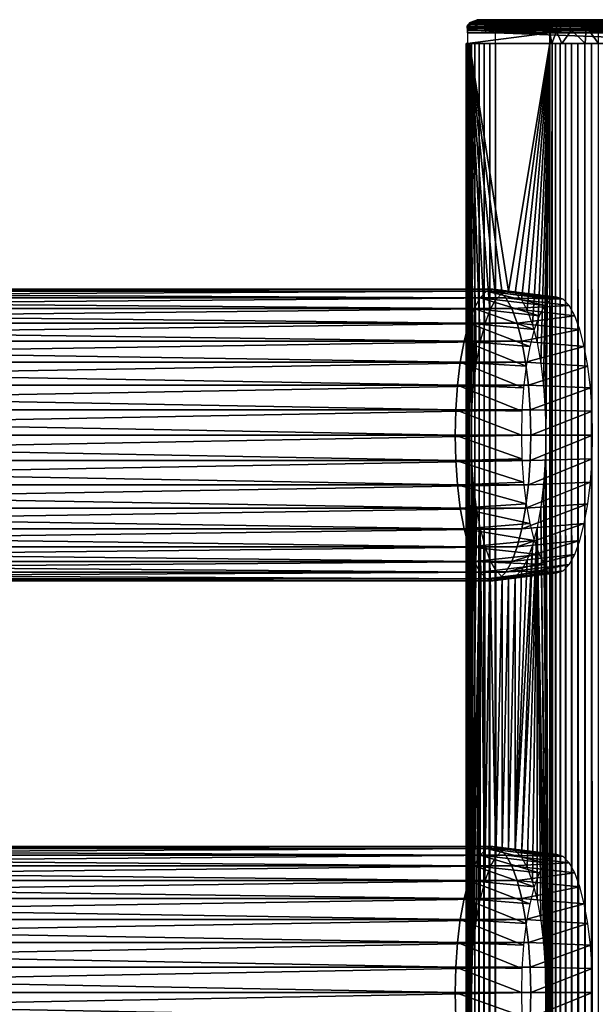
# Model space of a CAD drawing. Extents: x 0 to 762, y 0 to 1076.
# Drawn here: x 674 to 717, y 1002 to 1076 of the extents above; entities that cross this region are included whole.
import ezdxf

# ---------------------------------------------------------------- set-up
doc = ezdxf.new("R2010")
doc.units = 0
doc.header["$MEASUREMENT"] = 0

msp = doc.modelspace()

# ---------------------------------------------------------------- linework, layer by layer
for points in [[(707.733398, 1075.239258, 40.795486), (708.509521, 1075.723145, 40.470081), (709.040833, 1075.66626, 39.331284)], [(708.509521, 1075.723145, 40.470081), (707.733398, 1075.239258, 40.795486), (707.964722, 1075.522461, 41.455486)], [(709.040833, 1075.66626, 39.331284), (707.929749, 1074.972778, 39.763695), (707.733398, 1075.239258, 40.795486)], [(707.796936, 1075.048828, 41.94767), (707.964722, 1075.522461, 41.455486), (707.733398, 1075.239258, 40.795486)], [(707.733398, 1075.239258, 40.795486), (707.746094, 1074.724976, 41.9613), (707.760681, 1074.899048, 41.957371)], [(707.733398, 1075.239258, 40.795486), (707.760681, 1074.899048, 41.957371), (707.796936, 1075.048828, 41.94767)], [(707.964722, 1075.522461, 41.455486), (707.796936, 1075.048828, 41.94767), (707.860046, 1075.199341, 41.93018)], [(714.062988, 1075.178955, 65.115318), (707.860046, 1075.199341, 41.93018), (707.796936, 1075.048828, 41.94767)], [(707.964722, 1075.522461, 41.455486), (707.860046, 1075.199341, 41.93018), (707.947021, 1075.338013, 41.907349)], [(714.142212, 1075.312988, 65.094093), (707.947021, 1075.338013, 41.907349), (707.860046, 1075.199341, 41.93018)], [(714.142212, 1075.312988, 65.094093), (707.860046, 1075.199341, 41.93018), (714.062988, 1075.178955, 65.115318)], [(709.040833, 1075.66626, 39.331284), (709.077942, 1075.057617, 38.647625), (707.929749, 1074.972778, 39.763695)], [(707.964722, 1075.522461, 41.455486), (707.947021, 1075.338013, 41.907349), (708.0625, 1075.456909, 41.914219)], [(714.240601, 1075.432007, 65.067719), (708.0625, 1075.456909, 41.914219), (707.947021, 1075.338013, 41.907349)], [(714.240601, 1075.432007, 65.067719), (707.947021, 1075.338013, 41.907349), (714.142212, 1075.312988, 65.094093)], [(708.509521, 1075.723145, 40.470081), (707.964722, 1075.522461, 41.455486), (708.544189, 1075.709961, 41.747429)], [(707.964722, 1075.522461, 41.455486), (708.389709, 1075.673828, 41.726616), (708.544189, 1075.709961, 41.747429)], [(707.964722, 1075.522461, 41.455486), (708.273499, 1075.615967, 41.819988), (708.389709, 1075.673828, 41.726616)], [(707.964722, 1075.522461, 41.455486), (708.179077, 1075.541382, 41.949333), (708.273499, 1075.615967, 41.819988)], [(707.964722, 1075.522461, 41.455486), (708.0625, 1075.456909, 41.914219), (708.179077, 1075.541382, 41.949333)], [(714.240601, 1075.432007, 65.067719), (708.179077, 1075.541382, 41.949333), (708.0625, 1075.456909, 41.914219)], [(708.273499, 1075.615967, 41.819988), (708.179077, 1075.541382, 41.949333), (714.355896, 1075.534058, 65.036842)], [(714.355896, 1075.534058, 65.036842), (708.179077, 1075.541382, 41.949333), (714.240601, 1075.432007, 65.067719)], [(714.485107, 1075.615967, 65.002213), (708.389709, 1075.673828, 41.726616), (708.273499, 1075.615967, 41.819988)], [(714.485107, 1075.615967, 65.002213), (708.273499, 1075.615967, 41.819988), (714.355896, 1075.534058, 65.036842)], [(708.389709, 1075.673828, 41.726616), (714.625122, 1075.676025, 64.964684), (714.772522, 1075.713013, 64.925194)], [(708.389709, 1075.673828, 41.726616), (714.772522, 1075.713013, 64.925194), (708.544189, 1075.709961, 41.747429)], [(714.485107, 1075.615967, 65.002213), (714.625122, 1075.676025, 64.964684), (708.389709, 1075.673828, 41.726616)], [(708.509521, 1075.723145, 40.470081), (708.544189, 1075.709961, 41.747429), (708.711975, 1075.724976, 41.702492)], [(708.509521, 1075.723145, 40.470081), (708.711975, 1075.724976, 41.702492), (710.126221, 1075.724976, 39.252998)], [(709.040833, 1075.66626, 39.331284), (708.509521, 1075.723145, 40.470081), (710.126221, 1075.724976, 39.252998)], [(708.544189, 1075.709961, 41.747429), (714.772522, 1075.713013, 64.925194), (714.923584, 1075.724976, 64.884712)], [(708.544189, 1075.709961, 41.747429), (714.923584, 1075.724976, 64.884712), (708.711975, 1075.724976, 41.702492)], [(708.711975, 1075.724976, 41.702492), (714.923584, 1075.724976, 64.884712), (717.373108, 1075.724976, 66.29892)], [(710.126221, 1075.724976, 39.252998), (708.711975, 1075.724976, 41.702492), (717.373108, 1075.724976, 66.29892)], [(710.126221, 1075.724976, 39.252998), (710.081177, 1075.709961, 39.085258), (709.040833, 1075.66626, 39.331284)], [(710.081177, 1075.709961, 39.085258), (710.03772, 1075.665039, 38.92263), (709.040833, 1075.66626, 39.331284)], [(710.03772, 1075.665039, 38.92263), (709.996826, 1075.590942, 38.770031), (709.040833, 1075.66626, 39.331284)], [(709.959778, 1075.490967, 38.632111), (709.077942, 1075.057617, 38.647625), (709.040833, 1075.66626, 39.331284)], [(709.040833, 1075.66626, 39.331284), (709.996826, 1075.590942, 38.770031), (709.959778, 1075.490967, 38.632111)], [(709.959778, 1075.490967, 38.632111), (709.927917, 1075.368042, 38.51305), (709.077942, 1075.057617, 38.647625)], [(709.077942, 1075.057617, 38.647625), (709.927917, 1075.368042, 38.51305), (709.901978, 1075.224976, 38.416481)], [(709.901978, 1075.224976, 38.416481), (709.882996, 1075.067017, 38.345322), (709.077942, 1075.057617, 38.647625)], [(709.901978, 1075.224976, 38.416481), (731.14917, 1075.201904, 32.710396), (709.882996, 1075.067017, 38.345322)], [(709.882996, 1075.067017, 38.345322), (731.14917, 1075.201904, 32.710396), (731.131836, 1075.050537, 32.645813)], [(709.927917, 1075.368042, 38.51305), (731.220642, 1075.349487, 32.792168), (709.901978, 1075.224976, 38.416481)], [(709.901978, 1075.224976, 38.416481), (731.220642, 1075.349487, 32.792168), (731.14917, 1075.201904, 32.710396)], [(709.959778, 1075.490967, 38.632111), (731.193481, 1075.432007, 32.875961), (709.927917, 1075.368042, 38.51305)], [(709.927917, 1075.368042, 38.51305), (731.193481, 1075.432007, 32.875961), (731.220642, 1075.349487, 32.792168)], [(709.996826, 1075.590942, 38.770031), (731.217285, 1075.512451, 32.964653), (709.959778, 1075.490967, 38.632111)], [(709.959778, 1075.490967, 38.632111), (731.217285, 1075.512451, 32.964653), (731.193481, 1075.432007, 32.875961)], [(710.03772, 1075.665039, 38.92263), (731.253052, 1075.603516, 33.098236), (709.996826, 1075.590942, 38.770031)], [(709.996826, 1075.590942, 38.770031), (731.253052, 1075.603516, 33.098236), (731.217285, 1075.512451, 32.964653)], [(710.081177, 1075.709961, 39.085258), (731.295044, 1075.671143, 33.241657), (710.03772, 1075.665039, 38.92263)], [(710.03772, 1075.665039, 38.92263), (731.295044, 1075.671143, 33.241657), (731.253052, 1075.603516, 33.098236)], [(710.126221, 1075.724976, 39.252998), (732.686646, 1075.712158, 33.036026), (710.081177, 1075.709961, 39.085258)], [(710.081177, 1075.709961, 39.085258), (732.686646, 1075.712158, 33.036026), (731.295044, 1075.671143, 33.241657)], [(731.376587, 1075.724976, 33.558979), (732.686646, 1075.712158, 33.036026), (710.126221, 1075.724976, 39.252998)], [(710.126221, 1075.724976, 39.252998), (717.373108, 1075.724976, 66.29892), (731.376587, 1075.724976, 33.558979)], [(714.062988, 1075.178955, 65.115318), (714.476501, 1074.86438, 66.283897), (714.487244, 1075.54187, 65.54644)], [(714.062988, 1075.178955, 65.115318), (714.487244, 1075.54187, 65.54644), (714.142212, 1075.312988, 65.094093)], [(714.142212, 1075.312988, 65.094093), (714.487244, 1075.54187, 65.54644), (714.240601, 1075.432007, 65.067719)], [(714.240601, 1075.432007, 65.067719), (714.487244, 1075.54187, 65.54644), (714.355896, 1075.534058, 65.036842)], [(714.355896, 1075.534058, 65.036842), (714.487244, 1075.54187, 65.54644), (714.485107, 1075.615967, 65.002213)], [(714.476501, 1074.86438, 66.283897), (715.259705, 1075.701782, 66.293358), (714.487244, 1075.54187, 65.54644)], [(714.476501, 1074.86438, 66.283897), (715.592712, 1074.939453, 67.095367), (715.259705, 1075.701782, 66.293358)], [(714.485107, 1075.615967, 65.002213), (714.487244, 1075.54187, 65.54644), (714.625122, 1075.676025, 64.964684)], [(714.772522, 1075.713013, 64.925194), (714.487244, 1075.54187, 65.54644), (714.923584, 1075.724976, 64.884712)], [(714.923584, 1075.724976, 64.884712), (714.487244, 1075.54187, 65.54644), (715.259705, 1075.701782, 66.293358)], [(714.625122, 1075.676025, 64.964684), (714.487244, 1075.54187, 65.54644), (714.772522, 1075.713013, 64.925194)], [(714.923584, 1075.724976, 64.884712), (715.259705, 1075.701782, 66.293358), (717.373108, 1075.724976, 66.29892)], [(717.373108, 1075.724976, 66.29892), (715.259705, 1075.701782, 66.293358), (716.571594, 1075.723755, 66.590363)], [(715.259705, 1075.701782, 66.293358), (716.707825, 1075.208984, 67.370819), (716.571594, 1075.723755, 66.590363)], [(715.259705, 1075.701782, 66.293358), (715.592712, 1074.939453, 67.095367), (716.707825, 1075.208984, 67.370819)], [(716.63739, 1073.925049, 67.382652), (716.707825, 1075.208984, 67.370819), (715.592712, 1074.939453, 67.095367)], [(716.571594, 1075.723755, 66.590363), (717.413574, 1075.713013, 66.45002), (717.373108, 1075.724976, 66.29892)], [(716.707825, 1075.208984, 67.370819), (717.52533, 1075.534058, 66.866676), (716.571594, 1075.723755, 66.590363)], [(716.571594, 1075.723755, 66.590363), (717.52533, 1075.534058, 66.866676), (717.490601, 1075.615967, 66.737442)], [(716.571594, 1075.723755, 66.590363), (717.490601, 1075.615967, 66.737442), (717.453125, 1075.676025, 66.597412)], [(716.571594, 1075.723755, 66.590363), (717.453125, 1075.676025, 66.597412), (717.413574, 1075.713013, 66.45002)], [(717.631897, 1073.925049, 67.264847), (716.707825, 1075.208984, 67.370819), (716.63739, 1073.925049, 67.382652)], [(716.707825, 1075.208984, 67.370819), (717.556091, 1075.432007, 66.981934), (717.52533, 1075.534058, 66.866676)], [(716.707825, 1075.208984, 67.370819), (717.58252, 1075.312988, 67.080368), (717.556091, 1075.432007, 66.981934)], [(716.707825, 1075.208984, 67.370819), (717.603699, 1075.178955, 67.159569), (717.58252, 1075.312988, 67.080368)], [(717.631897, 1073.925049, 67.264847), (717.631897, 1074.724976, 67.264847), (716.707825, 1075.208984, 67.370819)], [(716.707825, 1075.208984, 67.370819), (717.631897, 1074.724976, 67.264847), (717.628784, 1074.881958, 67.252953)], [(716.707825, 1075.208984, 67.370819), (717.628784, 1074.881958, 67.252953), (717.619324, 1075.034058, 67.217567)], [(716.707825, 1075.208984, 67.370819), (717.619324, 1075.034058, 67.217567), (717.603699, 1075.178955, 67.159569)], [(740.887329, 1075.724976, 59.992405), (717.373108, 1075.724976, 66.29892), (717.413574, 1075.713013, 66.45002)], [(731.376587, 1075.724976, 33.558979), (717.373108, 1075.724976, 66.29892), (740.887329, 1075.724976, 59.992405)], [(713.969604, 1074.881958, 65.140343), (707.760681, 1074.899048, 41.957371), (707.746094, 1074.724976, 41.9613)], [(713.969604, 1074.881958, 65.140343), (707.746094, 1074.724976, 41.9613), (713.957703, 1074.724976, 65.143517)], [(707.746094, 1074.724976, 41.9613), (707.746094, 1073.925049, 41.9613), (713.957703, 1074.724976, 65.143517)], [(713.957703, 1074.724976, 65.143517), (707.746094, 1073.925049, 41.9613), (713.957703, 1073.925049, 65.143517)], [(714.005005, 1075.034058, 65.130859), (707.796936, 1075.048828, 41.94767), (707.760681, 1074.899048, 41.957371)], [(714.005005, 1075.034058, 65.130859), (707.760681, 1074.899048, 41.957371), (713.969604, 1074.881958, 65.140343)], [(714.062988, 1075.178955, 65.115318), (707.796936, 1075.048828, 41.94767), (714.005005, 1075.034058, 65.130859)], [(709.077942, 1075.057617, 38.647625), (709.882996, 1075.067017, 38.345322), (709.871277, 1074.899048, 38.301739)], [(709.871277, 1074.899048, 38.301739), (709.149536, 1074.724976, 38.596657), (709.077942, 1075.057617, 38.647625)], [(709.871277, 1074.899048, 38.301739), (709.867371, 1074.724976, 38.287071), (709.149536, 1074.724976, 38.596657)], [(709.871277, 1074.899048, 38.301739), (731.12915, 1074.894409, 32.604591), (709.867371, 1074.724976, 38.287071)], [(709.867371, 1074.724976, 38.287071), (731.12915, 1074.894409, 32.604591), (731.117676, 1074.724976, 32.593048)], [(731.117676, 1074.724976, 32.593048), (731.117676, 1073.925049, 32.593048), (709.867371, 1074.724976, 38.287071)], [(709.867371, 1074.724976, 38.287071), (731.117676, 1073.925049, 32.593048), (709.867371, 1073.925049, 38.287071)], [(709.882996, 1075.067017, 38.345322), (731.131836, 1075.050537, 32.645813), (709.871277, 1074.899048, 38.301739)], [(709.871277, 1074.899048, 38.301739), (731.131836, 1075.050537, 32.645813), (731.12915, 1074.894409, 32.604591)], [(713.957703, 1074.724976, 65.143517), (714.476501, 1074.86438, 66.283897), (713.969604, 1074.881958, 65.140343)], [(714.114929, 1073.925049, 65.58728), (714.476501, 1074.86438, 66.283897), (713.957703, 1074.724976, 65.143517)], [(714.114929, 1073.925049, 65.58728), (713.957703, 1074.724976, 65.143517), (713.957703, 1073.925049, 65.143517)], [(713.969604, 1074.881958, 65.140343), (714.476501, 1074.86438, 66.283897), (714.005005, 1075.034058, 65.130859)], [(714.005005, 1075.034058, 65.130859), (714.476501, 1074.86438, 66.283897), (714.062988, 1075.178955, 65.115318)], [(714.877991, 1073.925171, 66.706009), (714.476501, 1074.86438, 66.283897), (714.114929, 1073.925049, 65.58728)], [(714.877991, 1073.925171, 66.706009), (715.592712, 1074.939453, 67.095367), (714.476501, 1074.86438, 66.283897)], [(716.63739, 1073.925049, 67.382652), (715.592712, 1074.939453, 67.095367), (714.877991, 1073.925171, 66.706009)], [(707.660278, 90.925201, 41.498428), (707.660278, 1073.925049, 41.498428), (707.647888, 1073.925049, 41.02784)], [(707.660278, 90.925201, 41.498428), (707.647888, 1073.925049, 41.02784), (707.647888, 90.925201, 41.02784)], [(707.647888, 90.925201, 41.02784), (707.647888, 1073.925049, 41.02784), (707.709412, 1073.925049, 40.561111)], [(707.647888, 90.925201, 41.02784), (707.709412, 1073.925049, 40.561111), (707.709412, 90.925201, 40.561111)], [(707.746094, 582.425171, 41.9613), (707.746094, 645.425171, 41.9613), (707.660278, 1073.925049, 41.498428)], [(707.660278, 1073.925049, 41.498428), (707.746094, 645.425171, 41.9613), (707.746094, 687.425171, 41.9613)], [(707.746094, 687.425171, 41.9613), (707.746094, 750.425171, 41.9613), (707.660278, 1073.925049, 41.498428)], [(707.660278, 1073.925049, 41.498428), (707.746094, 750.425171, 41.9613), (707.746094, 813.425171, 41.9613)], [(707.660278, 1073.925049, 41.498428), (707.746094, 813.425171, 41.9613), (707.746094, 855.425171, 41.9613)], [(707.746094, 855.425171, 41.9613), (707.746094, 918.425171, 41.9613), (707.660278, 1073.925049, 41.498428)], [(707.660278, 1073.925049, 41.498428), (707.746094, 918.425171, 41.9613), (707.746094, 981.425171, 41.9613)], [(707.660278, 1073.925049, 41.498428), (707.746094, 981.425171, 41.9613), (707.746094, 1073.925049, 41.9613)], [(707.746094, 582.425171, 41.9613), (707.660278, 1073.925049, 41.498428), (707.660278, 90.925201, 41.498428)], [(707.709412, 90.925201, 40.561111), (707.709412, 1073.925049, 40.561111), (707.843079, 1073.925049, 40.109741)], [(707.709412, 90.925201, 40.561111), (707.843079, 1073.925049, 40.109741), (707.843079, 90.925201, 40.109741)], [(707.894897, 1073.925049, 42.516708), (707.746094, 1073.925049, 41.9613), (707.894897, 981.425171, 42.516708)], [(707.894897, 981.425171, 42.516708), (707.746094, 1073.925049, 41.9613), (707.746094, 981.425171, 41.9613)], [(707.843079, 90.925201, 40.109741), (707.843079, 1073.925049, 40.109741), (708.045776, 1073.925049, 39.684849)], [(707.843079, 90.925201, 40.109741), (708.045776, 1073.925049, 39.684849), (708.045776, 90.925201, 39.684849)], [(709.046814, 1052.737061, 46.815811), (709.447815, 1053.822021, 48.312271), (707.894897, 1073.925049, 42.516708)], [(707.894897, 1073.925049, 42.516708), (709.447815, 1053.822021, 48.312271), (709.891418, 1054.620972, 49.967941)], [(709.891418, 1054.620972, 49.967941), (710.364197, 1055.109985, 51.732529), (707.894897, 1073.925049, 42.516708)], [(707.894897, 1073.925049, 42.516708), (710.364197, 1055.109985, 51.732529), (710.851929, 1055.275024, 53.552422)], [(707.894897, 1073.925049, 42.516708), (710.851929, 1055.275024, 53.552422), (713.957703, 1073.925049, 65.143517)], [(708.213013, 1048.135986, 43.704159), (708.419922, 1049.849976, 44.476212), (707.894897, 1073.925049, 42.516708)], [(707.894897, 1073.925049, 42.516708), (708.419922, 1049.849976, 44.476212), (708.700684, 1051.399048, 45.52404)], [(707.894897, 1073.925049, 42.516708), (708.700684, 1051.399048, 45.52404), (709.046814, 1052.737061, 46.815811)], [(707.894897, 981.425171, 42.516708), (708.043701, 1044.425049, 43.072121), (707.894897, 1073.925049, 42.516708)], [(707.894897, 1073.925049, 42.516708), (708.043701, 1044.425049, 43.072121), (708.086426, 1046.30896, 43.231339)], [(707.894897, 1073.925049, 42.516708), (708.086426, 1046.30896, 43.231339), (708.213013, 1048.135986, 43.704159)], [(708.045776, 90.925201, 39.684849), (708.045776, 1073.925049, 39.684849), (708.312378, 1073.925049, 39.29689)], [(708.045776, 90.925201, 39.684849), (708.312378, 1073.925049, 39.29689), (708.312378, 90.925201, 39.29689)], [(708.312378, 90.925201, 39.29689), (708.312378, 1073.925049, 39.29689), (708.636414, 1073.925049, 38.95541)], [(708.312378, 90.925201, 39.29689), (708.636414, 1073.925049, 38.95541), (708.636414, 90.925201, 38.95541)], [(708.636414, 90.925201, 38.95541), (708.636414, 1073.925049, 38.95541), (709.009888, 1073.925049, 38.668839)], [(708.636414, 90.925201, 38.95541), (709.009888, 1073.925049, 38.668839), (709.009888, 90.925201, 38.668839)], [(709.009888, 90.925201, 38.668839), (709.009888, 1073.925049, 38.668839), (709.423584, 1073.925049, 38.44421)], [(709.009888, 90.925201, 38.668839), (709.423584, 1073.925049, 38.44421), (709.423584, 90.925201, 38.44421)], [(709.423584, 90.925201, 38.44421), (709.423584, 1073.925049, 38.44421), (709.867371, 1073.925049, 38.287071)], [(709.423584, 90.925201, 38.44421), (709.867371, 1073.925049, 38.287071), (709.867371, 90.925201, 38.287071)], [(731.117676, 90.925201, 32.593048), (709.867371, 90.925201, 38.287071), (731.117676, 1073.925049, 32.593048)], [(731.117676, 1073.925049, 32.593048), (709.867371, 90.925201, 38.287071), (709.867371, 1073.925049, 38.287071)], [(713.957703, 1073.925049, 65.143517), (710.851929, 1055.275024, 53.552422), (711.339478, 1055.109985, 55.372299)], [(713.957703, 1073.925049, 65.143517), (711.339478, 1055.109985, 55.372299), (711.812317, 1054.620972, 57.13689)], [(711.812317, 1054.620972, 57.13689), (712.255981, 1053.822021, 58.792561), (713.957703, 1073.925049, 65.143517)], [(712.255981, 1053.822021, 58.792561), (712.656921, 1052.737061, 60.289021), (713.957703, 1073.925049, 65.143517)], [(713.957703, 1073.925049, 65.143517), (712.656921, 1052.737061, 60.289021), (713.003113, 1051.399048, 61.580791)], [(713.957703, 1073.925049, 65.143517), (713.003113, 1051.399048, 61.580791), (713.283813, 1049.849976, 62.62862)], [(713.283813, 1049.849976, 62.62862), (713.490723, 1048.135986, 63.400669), (713.957703, 1073.925049, 65.143517)], [(713.490723, 1048.135986, 63.400669), (713.617371, 1046.30896, 63.873489), (713.957703, 1073.925049, 65.143517)], [(713.957703, 1073.925049, 65.143517), (713.617371, 1046.30896, 63.873489), (713.660095, 1044.425049, 64.032707)], [(713.957703, 1073.925049, 65.143517), (713.660095, 1044.425049, 64.032707), (713.957703, 981.425171, 65.143517)], [(713.957703, 1073.925049, 65.143517), (713.957703, 981.425171, 65.143517), (714.136597, 1073.925049, 65.634918)], [(714.136597, 1073.925049, 65.634918), (713.957703, 981.425171, 65.143517), (713.957703, 918.425171, 65.143517)], [(713.957703, 918.425171, 65.143517), (713.957703, 855.425171, 65.143517), (714.136597, 1073.925049, 65.634918)], [(714.136597, 1073.925049, 65.634918), (713.957703, 855.425171, 65.143517), (713.957703, 813.425171, 65.143517)], [(714.136597, 1073.925049, 65.634918), (713.957703, 813.425171, 65.143517), (713.957703, 750.425171, 65.143517)], [(713.957703, 750.425171, 65.143517), (713.957703, 687.425171, 65.143517), (714.136597, 1073.925049, 65.634918)], [(714.136597, 1073.925049, 65.634918), (713.957703, 687.425171, 65.143517), (713.957703, 645.425171, 65.143517)], [(714.136597, 1073.925049, 65.634918), (713.957703, 645.425171, 65.143517), (713.957703, 582.425171, 65.143517)], [(713.957703, 582.425171, 65.143517), (713.957703, 477.425201, 65.143517), (714.136597, 1073.925049, 65.634918)], [(714.136597, 1073.925049, 65.634918), (713.957703, 477.425201, 65.143517), (713.957703, 414.425201, 65.143517)], [(714.136597, 1073.925049, 65.634918), (713.957703, 414.425201, 65.143517), (713.957703, 351.425201, 65.143517)], [(713.957703, 351.425201, 65.143517), (713.957703, 309.425201, 65.143517), (714.136597, 1073.925049, 65.634918)], [(714.136597, 1073.925049, 65.634918), (713.957703, 309.425201, 65.143517), (713.957703, 246.425201, 65.143517)], [(714.136597, 1073.925049, 65.634918), (713.957703, 246.425201, 65.143517), (714.136597, 90.925201, 65.634918)], [(714.39801, 90.925201, 66.087799), (714.39801, 1073.925049, 66.087799), (714.136597, 1073.925049, 65.634918)], [(714.39801, 90.925201, 66.087799), (714.136597, 1073.925049, 65.634918), (714.136597, 90.925201, 65.634918)], [(714.734192, 90.925201, 66.488388), (714.734192, 1073.925049, 66.488388), (714.39801, 1073.925049, 66.087799)], [(714.734192, 90.925201, 66.488388), (714.39801, 1073.925049, 66.087799), (714.39801, 90.925201, 66.087799)], [(715.134827, 90.925201, 66.824516), (715.134827, 1073.925049, 66.824516), (714.734192, 1073.925049, 66.488388)], [(715.134827, 90.925201, 66.824516), (714.734192, 1073.925049, 66.488388), (714.734192, 90.925201, 66.488388)], [(715.587585, 90.925201, 67.085991), (715.587585, 1073.925049, 67.085991), (715.134827, 1073.925049, 66.824516)], [(715.587585, 90.925201, 67.085991), (715.134827, 1073.925049, 66.824516), (715.134827, 90.925201, 66.824516)], [(716.078979, 90.925201, 67.264847), (716.078979, 1073.925049, 67.264847), (715.587585, 1073.925049, 67.085991)], [(716.078979, 90.925201, 67.264847), (715.587585, 1073.925049, 67.085991), (715.587585, 90.925201, 67.085991)], [(716.593994, 90.925201, 67.355652), (716.593994, 1073.925049, 67.355652), (716.078979, 1073.925049, 67.264847)], [(716.593994, 90.925201, 67.355652), (716.078979, 1073.925049, 67.264847), (716.078979, 90.925201, 67.264847)], [(717.117004, 90.925201, 67.355652), (717.117004, 1073.925049, 67.355652), (716.593994, 1073.925049, 67.355652)], [(717.117004, 90.925201, 67.355652), (716.593994, 1073.925049, 67.355652), (716.593994, 90.925201, 67.355652)], [(717.631897, 90.925201, 67.264847), (717.631897, 1073.925049, 67.264847), (717.117004, 1073.925049, 67.355652)], [(717.631897, 90.925201, 67.264847), (717.117004, 1073.925049, 67.355652), (717.117004, 90.925201, 67.355652)], [(708.69812, 1054.761963, 50.23457), (606.963379, 1054.761963, 77.494301), (607.44281, 1055.258057, 79.283279)], [(709.17749, 1055.258057, 52.02356), (607.44281, 1055.258057, 79.283279), (607.937195, 1055.425049, 81.128326)], [(708.69812, 1054.761963, 50.23457), (607.44281, 1055.258057, 79.283279), (709.17749, 1055.258057, 52.02356)], [(709.17749, 1055.258057, 52.02356), (607.937195, 1055.425049, 81.128326), (709.671875, 1055.425049, 53.868599)], [(709.671875, 1055.425049, 53.868599), (607.937195, 1055.425049, 81.128326), (608.431519, 1055.258057, 82.973373)], [(709.671875, 1055.425049, 53.868599), (608.431519, 1055.258057, 82.973373), (710.166199, 1055.258057, 55.71365)], [(710.166199, 1055.258057, 55.71365), (608.431519, 1055.258057, 82.973373), (608.910889, 1054.761963, 84.76236)], [(710.166199, 1055.258057, 55.71365), (608.910889, 1054.761963, 84.76236), (710.64563, 1054.761963, 57.502628)], [(709.17749, 1055.258057, 52.02356), (713.582092, 1054.185059, 49.143299), (708.69812, 1054.761963, 50.23457)], [(709.671875, 1055.425049, 53.868599), (714.034729, 1054.652954, 50.832439), (709.17749, 1055.258057, 52.02356)], [(709.17749, 1055.258057, 52.02356), (714.034729, 1054.652954, 50.832439), (713.582092, 1054.185059, 49.143299)], [(710.166199, 1055.258057, 55.71365), (714.501526, 1054.811035, 52.574509), (709.671875, 1055.425049, 53.868599)], [(709.671875, 1055.425049, 53.868599), (714.501526, 1054.811035, 52.574509), (714.034729, 1054.652954, 50.832439)], [(710.64563, 1054.761963, 57.502628), (714.968323, 1054.652954, 54.316582), (710.166199, 1055.258057, 55.71365)], [(710.166199, 1055.258057, 55.71365), (714.968323, 1054.652954, 54.316582), (714.501526, 1054.811035, 52.574509)], [(708.248291, 1053.95105, 48.556011), (606.513672, 1053.95105, 75.815742), (606.963379, 1054.761963, 77.494301)], [(708.248291, 1053.95105, 48.556011), (606.963379, 1054.761963, 77.494301), (708.69812, 1054.761963, 50.23457)], [(710.64563, 1054.761963, 57.502628), (608.910889, 1054.761963, 84.76236), (609.360718, 1053.95105, 86.440918)], [(710.64563, 1054.761963, 57.502628), (609.360718, 1053.95105, 86.440918), (711.095398, 1053.95105, 59.18119)], [(708.69812, 1054.761963, 50.23457), (713.15741, 1053.420044, 47.558418), (708.248291, 1053.95105, 48.556011)], [(708.69812, 1054.761963, 50.23457), (713.582092, 1054.185059, 49.143299), (713.15741, 1053.420044, 47.558418)], [(711.095398, 1053.95105, 59.18119), (715.420898, 1054.185059, 56.005711), (710.64563, 1054.761963, 57.502628)], [(710.64563, 1054.761963, 57.502628), (715.420898, 1054.185059, 56.005711), (714.968323, 1054.652954, 54.316582)], [(707.841797, 1052.852051, 47.03886), (606.107117, 1052.852051, 74.298592), (606.513672, 1053.95105, 75.815742)], [(707.841797, 1052.852051, 47.03886), (606.513672, 1053.95105, 75.815742), (708.248291, 1053.95105, 48.556011)], [(711.095398, 1053.95105, 59.18119), (609.360718, 1053.95105, 86.440918), (609.767212, 1052.852051, 87.958069)], [(711.095398, 1053.95105, 59.18119), (609.767212, 1052.852051, 87.958069), (711.501892, 1052.852051, 60.698341)], [(708.248291, 1053.95105, 48.556011), (712.773621, 1052.380981, 46.125938), (707.841797, 1052.852051, 47.03886)], [(708.248291, 1053.95105, 48.556011), (713.15741, 1053.420044, 47.558418), (712.773621, 1052.380981, 46.125938)], [(711.095398, 1053.95105, 59.18119), (715.84552, 1053.420044, 57.590599), (715.420898, 1054.185059, 56.005711)], [(711.501892, 1052.852051, 60.698341), (715.84552, 1053.420044, 57.590599), (711.095398, 1053.95105, 59.18119)], [(711.501892, 1052.852051, 60.698341), (716.22937, 1052.380981, 59.023071), (715.84552, 1053.420044, 57.590599)], [(707.490906, 1051.495972, 45.72924), (605.756226, 1051.495972, 72.988968), (606.107117, 1052.852051, 74.298592)], [(707.490906, 1051.495972, 45.72924), (606.107117, 1052.852051, 74.298592), (707.841797, 1052.852051, 47.03886)], [(711.501892, 1052.852051, 60.698341), (609.767212, 1052.852051, 87.958069), (610.118103, 1051.495972, 89.267693)], [(711.501892, 1052.852051, 60.698341), (610.118103, 1051.495972, 89.267693), (711.852783, 1051.495972, 62.007969)], [(707.841797, 1052.852051, 47.03886), (712.442322, 1051.100952, 44.889408), (707.490906, 1051.495972, 45.72924)], [(707.841797, 1052.852051, 47.03886), (712.773621, 1052.380981, 46.125938), (712.442322, 1051.100952, 44.889408)], [(711.852783, 1051.495972, 62.007969), (716.22937, 1052.380981, 59.023071), (711.501892, 1052.852051, 60.698341)], [(711.852783, 1051.495972, 62.007969), (716.56073, 1051.100952, 60.259602), (716.22937, 1052.380981, 59.023071)], [(707.206299, 1049.925049, 44.66692), (605.471619, 1049.925049, 71.926651), (605.756226, 1051.495972, 72.988968)], [(707.206299, 1049.925049, 44.66692), (605.756226, 1051.495972, 72.988968), (707.490906, 1051.495972, 45.72924)], [(711.852783, 1051.495972, 62.007969), (610.118103, 1051.495972, 89.267693), (610.40271, 1049.925049, 90.330009)], [(711.852783, 1051.495972, 62.007969), (610.40271, 1049.925049, 90.330009), (712.13739, 1049.925049, 63.070278)], [(707.490906, 1051.495972, 45.72924), (712.173523, 1049.618042, 43.886379), (707.206299, 1049.925049, 44.66692)], [(707.490906, 1051.495972, 45.72924), (712.442322, 1051.100952, 44.889408), (712.173523, 1049.618042, 43.886379)], [(712.13739, 1049.925049, 63.070278), (716.56073, 1051.100952, 60.259602), (711.852783, 1051.495972, 62.007969)], [(712.13739, 1049.925049, 63.070278), (716.829529, 1049.618042, 61.26263), (716.56073, 1051.100952, 60.259602)], [(706.996521, 1048.187012, 43.88419), (605.261902, 1048.187012, 71.143921), (605.471619, 1049.925049, 71.926651)], [(706.996521, 1048.187012, 43.88419), (605.471619, 1049.925049, 71.926651), (707.206299, 1049.925049, 44.66692)], [(712.13739, 1049.925049, 63.070278), (610.40271, 1049.925049, 90.330009), (610.612488, 1048.187012, 91.11274)], [(712.13739, 1049.925049, 63.070278), (610.612488, 1048.187012, 91.11274), (712.347229, 1048.187012, 63.853008)], [(707.206299, 1049.925049, 44.66692), (711.975525, 1047.977051, 43.147339), (706.996521, 1048.187012, 43.88419)], [(707.206299, 1049.925049, 44.66692), (712.173523, 1049.618042, 43.886379), (711.975525, 1047.977051, 43.147339)], [(712.347229, 1048.187012, 63.853008), (716.829529, 1049.618042, 61.26263), (712.13739, 1049.925049, 63.070278)], [(712.347229, 1048.187012, 63.853008), (717.027527, 1047.977051, 62.001671), (716.829529, 1049.618042, 61.26263)], [(706.868103, 1046.334961, 43.404839), (605.133423, 1046.334961, 70.664558), (605.261902, 1048.187012, 71.143921)], [(706.868103, 1046.334961, 43.404839), (605.261902, 1048.187012, 71.143921), (706.996521, 1048.187012, 43.88419)], [(712.347229, 1048.187012, 63.853008), (610.612488, 1048.187012, 91.11274), (610.740906, 1046.334961, 91.592087)], [(712.347229, 1048.187012, 63.853008), (610.740906, 1046.334961, 91.592087), (712.475586, 1046.334961, 64.332359)], [(706.996521, 1048.187012, 43.88419), (711.854187, 1046.229004, 42.69474), (706.868103, 1046.334961, 43.404839)], [(706.996521, 1048.187012, 43.88419), (711.975525, 1047.977051, 43.147339), (711.854187, 1046.229004, 42.69474)], [(712.475586, 1046.334961, 64.332359), (717.027527, 1047.977051, 62.001671), (712.347229, 1048.187012, 63.853008)], [(712.475586, 1046.334961, 64.332359), (717.148804, 1046.229004, 62.454269), (717.027527, 1047.977051, 62.001671)], [(706.824829, 1044.425049, 43.24342), (605.09021, 1044.425049, 70.503143), (605.133423, 1046.334961, 70.664558)], [(706.824829, 1044.425049, 43.24342), (605.133423, 1046.334961, 70.664558), (706.868103, 1046.334961, 43.404839)], [(712.475586, 1046.334961, 64.332359), (610.740906, 1046.334961, 91.592087), (610.78418, 1044.425049, 91.75351)], [(712.475586, 1046.334961, 64.332359), (610.78418, 1044.425049, 91.75351), (712.518921, 1044.425049, 64.493782)], [(706.868103, 1046.334961, 43.404839), (711.813416, 1044.425049, 42.542332), (706.824829, 1044.425049, 43.24342)], [(706.868103, 1046.334961, 43.404839), (711.854187, 1046.229004, 42.69474), (711.813416, 1044.425049, 42.542332)], [(712.518921, 1044.425049, 64.493782), (717.148804, 1046.229004, 62.454269), (712.475586, 1046.334961, 64.332359)], [(712.518921, 1044.425049, 64.493782), (717.189575, 1044.425049, 62.606689), (717.148804, 1046.229004, 62.454269)], [(706.868103, 1042.515015, 43.404839), (605.133423, 1042.515015, 70.664558), (605.09021, 1044.425049, 70.503143)], [(706.868103, 1042.515015, 43.404839), (605.09021, 1044.425049, 70.503143), (706.824829, 1044.425049, 43.24342)], [(712.518921, 1044.425049, 64.493782), (610.78418, 1044.425049, 91.75351), (610.740906, 1042.515015, 91.592087)], [(712.518921, 1044.425049, 64.493782), (610.740906, 1042.515015, 91.592087), (712.475586, 1042.515015, 64.332359)], [(706.824829, 1044.425049, 43.24342), (711.813416, 1044.425049, 42.542332), (711.854187, 1042.621948, 42.69474)], [(706.824829, 1044.425049, 43.24342), (711.854187, 1042.621948, 42.69474), (706.868103, 1042.515015, 43.404839)], [(707.894897, 981.425171, 42.516708), (708.086426, 1042.541016, 43.231339), (708.043701, 1044.425049, 43.072121)], [(712.475586, 1042.515015, 64.332359), (717.148804, 1042.621948, 62.454269), (717.189575, 1044.425049, 62.606689)], [(712.475586, 1042.515015, 64.332359), (717.189575, 1044.425049, 62.606689), (712.518921, 1044.425049, 64.493782)], [(713.957703, 981.425171, 65.143517), (713.660095, 1044.425049, 64.032707), (713.617371, 1042.541016, 63.873489)], [(706.868103, 1042.515015, 43.404839), (711.854187, 1042.621948, 42.69474), (711.975525, 1040.873047, 43.147339)], [(707.894897, 981.425171, 42.516708), (708.213013, 1040.713989, 43.704159), (708.086426, 1042.541016, 43.231339)], [(712.347229, 1040.662964, 63.853008), (717.027527, 1040.873047, 62.001671), (717.148804, 1042.621948, 62.454269)], [(712.347229, 1040.662964, 63.853008), (717.148804, 1042.621948, 62.454269), (712.475586, 1042.515015, 64.332359)], [(713.957703, 981.425171, 65.143517), (713.617371, 1042.541016, 63.873489), (713.490723, 1040.713989, 63.400669)], [(706.996521, 1040.662964, 43.88419), (605.261902, 1040.662964, 71.143921), (605.133423, 1042.515015, 70.664558)], [(706.996521, 1040.662964, 43.88419), (605.133423, 1042.515015, 70.664558), (706.868103, 1042.515015, 43.404839)], [(712.475586, 1042.515015, 64.332359), (610.740906, 1042.515015, 91.592087), (610.612488, 1040.662964, 91.11274)], [(712.475586, 1042.515015, 64.332359), (610.612488, 1040.662964, 91.11274), (712.347229, 1040.662964, 63.853008)], [(706.868103, 1042.515015, 43.404839), (711.975525, 1040.873047, 43.147339), (706.996521, 1040.662964, 43.88419)], [(707.206299, 1038.925049, 44.66692), (605.471619, 1038.925049, 71.926651), (605.261902, 1040.662964, 71.143921)], [(707.206299, 1038.925049, 44.66692), (605.261902, 1040.662964, 71.143921), (706.996521, 1040.662964, 43.88419)], [(712.347229, 1040.662964, 63.853008), (610.612488, 1040.662964, 91.11274), (610.40271, 1038.925049, 90.330009)], [(712.347229, 1040.662964, 63.853008), (610.40271, 1038.925049, 90.330009), (712.13739, 1038.925049, 63.070278)], [(706.996521, 1040.662964, 43.88419), (711.975525, 1040.873047, 43.147339), (712.173523, 1039.232056, 43.886379)], [(706.996521, 1040.662964, 43.88419), (712.173523, 1039.232056, 43.886379), (707.206299, 1038.925049, 44.66692)], [(708.043701, 1002.424988, 43.072121), (708.213013, 1040.713989, 43.704159), (707.894897, 981.425171, 42.516708)], [(708.043701, 1002.424988, 43.072121), (708.419922, 1039, 44.476212), (708.213013, 1040.713989, 43.704159)], [(712.13739, 1038.925049, 63.070278), (716.829529, 1039.232056, 61.26263), (717.027527, 1040.873047, 62.001671)], [(712.13739, 1038.925049, 63.070278), (717.027527, 1040.873047, 62.001671), (712.347229, 1040.662964, 63.853008)], [(713.283813, 1039, 62.62862), (713.957703, 981.425171, 65.143517), (713.490723, 1040.713989, 63.400669)], [(707.490906, 1037.35498, 45.72924), (605.756226, 1037.35498, 72.988968), (605.471619, 1038.925049, 71.926651)], [(707.490906, 1037.35498, 45.72924), (605.471619, 1038.925049, 71.926651), (707.206299, 1038.925049, 44.66692)], [(712.13739, 1038.925049, 63.070278), (610.40271, 1038.925049, 90.330009), (610.118103, 1037.35498, 89.267693)], [(712.13739, 1038.925049, 63.070278), (610.118103, 1037.35498, 89.267693), (711.852783, 1037.35498, 62.007969)], [(707.206299, 1038.925049, 44.66692), (712.173523, 1039.232056, 43.886379), (712.442322, 1037.749023, 44.889408)], [(707.206299, 1038.925049, 44.66692), (712.442322, 1037.749023, 44.889408), (707.490906, 1037.35498, 45.72924)], [(708.700684, 1037.45105, 45.52404), (708.419922, 1039, 44.476212), (708.043701, 1002.424988, 43.072121)], [(711.852783, 1037.35498, 62.007969), (716.56073, 1037.749023, 60.259602), (716.829529, 1039.232056, 61.26263)], [(711.852783, 1037.35498, 62.007969), (716.829529, 1039.232056, 61.26263), (712.13739, 1038.925049, 63.070278)], [(713.003113, 1037.45105, 61.580791), (713.660095, 1002.424988, 64.032707), (713.283813, 1039, 62.62862)], [(713.283813, 1039, 62.62862), (713.660095, 1002.424988, 64.032707), (713.957703, 981.425171, 65.143517)], [(707.841797, 1035.999023, 47.03886), (606.107117, 1035.999023, 74.298592), (605.756226, 1037.35498, 72.988968)], [(707.841797, 1035.999023, 47.03886), (605.756226, 1037.35498, 72.988968), (707.490906, 1037.35498, 45.72924)], [(711.852783, 1037.35498, 62.007969), (610.118103, 1037.35498, 89.267693), (609.767212, 1035.999023, 87.958069)], [(711.852783, 1037.35498, 62.007969), (609.767212, 1035.999023, 87.958069), (711.501892, 1035.999023, 60.698341)], [(707.490906, 1037.35498, 45.72924), (712.442322, 1037.749023, 44.889408), (712.773621, 1036.468994, 46.125938)], [(707.490906, 1037.35498, 45.72924), (712.773621, 1036.468994, 46.125938), (707.841797, 1035.999023, 47.03886)], [(708.043701, 1002.424988, 43.072121), (708.086426, 1004.309021, 43.231339), (708.700684, 1037.45105, 45.52404)], [(708.700684, 1037.45105, 45.52404), (708.086426, 1004.309021, 43.231339), (708.213013, 1006.135986, 43.704159)], [(708.700684, 1037.45105, 45.52404), (708.213013, 1006.135986, 43.704159), (708.419922, 1007.849976, 44.476212)], [(708.419922, 1007.849976, 44.476212), (708.700684, 1009.398987, 45.52404), (708.700684, 1037.45105, 45.52404)], [(708.700684, 1037.45105, 45.52404), (708.700684, 1009.398987, 45.52404), (709.046814, 1010.737, 46.815811)], [(708.700684, 1037.45105, 45.52404), (709.046814, 1010.737, 46.815811), (709.046814, 1036.114014, 46.815811)], [(711.501892, 1035.999023, 60.698341), (716.22937, 1036.468994, 59.023071), (716.56073, 1037.749023, 60.259602)], [(711.501892, 1035.999023, 60.698341), (716.56073, 1037.749023, 60.259602), (711.852783, 1037.35498, 62.007969)], [(712.656921, 1036.114014, 60.289021), (711.812317, 1012.620972, 57.13689), (713.003113, 1037.45105, 61.580791)], [(713.003113, 1037.45105, 61.580791), (711.812317, 1012.620972, 57.13689), (712.255981, 1011.822021, 58.792561)], [(713.003113, 1037.45105, 61.580791), (712.255981, 1011.822021, 58.792561), (712.656921, 1010.737, 60.289021)], [(712.656921, 1010.737, 60.289021), (713.003113, 1009.398987, 61.580791), (713.003113, 1037.45105, 61.580791)], [(713.003113, 1037.45105, 61.580791), (713.003113, 1009.398987, 61.580791), (713.283813, 1007.849976, 62.62862)], [(713.003113, 1037.45105, 61.580791), (713.283813, 1007.849976, 62.62862), (713.490723, 1006.135986, 63.400669)], [(713.490723, 1006.135986, 63.400669), (713.617371, 1004.309021, 63.873489), (713.003113, 1037.45105, 61.580791)], [(713.003113, 1037.45105, 61.580791), (713.617371, 1004.309021, 63.873489), (713.660095, 1002.424988, 64.032707)], [(708.248291, 1034.899048, 48.556011), (606.513672, 1034.899048, 75.815742), (606.107117, 1035.999023, 74.298592)], [(708.248291, 1034.899048, 48.556011), (606.107117, 1035.999023, 74.298592), (707.841797, 1035.999023, 47.03886)], [(711.501892, 1035.999023, 60.698341), (609.767212, 1035.999023, 87.958069), (609.360718, 1034.899048, 86.440918)], [(711.501892, 1035.999023, 60.698341), (609.360718, 1034.899048, 86.440918), (711.095398, 1034.899048, 59.18119)], [(707.841797, 1035.999023, 47.03886), (712.773621, 1036.468994, 46.125938), (713.15741, 1035.43103, 47.558418)], [(707.841797, 1035.999023, 47.03886), (713.15741, 1035.43103, 47.558418), (708.248291, 1034.899048, 48.556011)], [(709.046814, 1036.114014, 46.815811), (709.046814, 1010.737, 46.815811), (709.447815, 1035.029053, 48.312271)], [(711.095398, 1034.899048, 59.18119), (715.84552, 1035.43103, 57.590599), (716.22937, 1036.468994, 59.023071)], [(711.095398, 1034.899048, 59.18119), (716.22937, 1036.468994, 59.023071), (711.501892, 1035.999023, 60.698341)], [(712.255981, 1035.029053, 58.792561), (711.339478, 1013.109985, 55.372299), (712.656921, 1036.114014, 60.289021)], [(712.656921, 1036.114014, 60.289021), (711.339478, 1013.109985, 55.372299), (711.812317, 1012.620972, 57.13689)], [(708.248291, 1034.899048, 48.556011), (713.15741, 1035.43103, 47.558418), (713.582092, 1034.666016, 49.143299)], [(710.64563, 1034.088989, 57.502628), (715.420898, 1034.666016, 56.005711), (715.84552, 1035.43103, 57.590599)], [(710.64563, 1034.088989, 57.502628), (715.84552, 1035.43103, 57.590599), (711.095398, 1034.899048, 59.18119)], [(708.69812, 1034.088989, 50.23457), (606.963379, 1034.088989, 77.494301), (606.513672, 1034.899048, 75.815742)], [(708.69812, 1034.088989, 50.23457), (606.513672, 1034.899048, 75.815742), (708.248291, 1034.899048, 48.556011)], [(711.095398, 1034.899048, 59.18119), (609.360718, 1034.899048, 86.440918), (608.910889, 1034.088989, 84.76236)], [(711.095398, 1034.899048, 59.18119), (608.910889, 1034.088989, 84.76236), (710.64563, 1034.088989, 57.502628)], [(708.248291, 1034.899048, 48.556011), (713.582092, 1034.666016, 49.143299), (708.69812, 1034.088989, 50.23457)], [(708.69812, 1034.088989, 50.23457), (713.582092, 1034.666016, 49.143299), (714.034729, 1034.197021, 50.832439)], [(709.447815, 1035.029053, 48.312271), (709.046814, 1010.737, 46.815811), (709.447815, 1011.822021, 48.312271)], [(709.447815, 1035.029053, 48.312271), (709.447815, 1011.822021, 48.312271), (709.891418, 1012.620972, 49.967941)], [(709.891418, 1012.620972, 49.967941), (709.891418, 1034.22998, 49.967941), (709.447815, 1035.029053, 48.312271)], [(710.166199, 1033.592041, 55.71365), (714.968323, 1034.197021, 54.316582), (715.420898, 1034.666016, 56.005711)], [(710.166199, 1033.592041, 55.71365), (715.420898, 1034.666016, 56.005711), (710.64563, 1034.088989, 57.502628)], [(712.255981, 1035.029053, 58.792561), (711.812317, 1034.22998, 57.13689), (711.339478, 1013.109985, 55.372299)], [(709.17749, 1033.592041, 52.02356), (607.44281, 1033.592041, 79.283279), (606.963379, 1034.088989, 77.494301)], [(709.17749, 1033.592041, 52.02356), (606.963379, 1034.088989, 77.494301), (708.69812, 1034.088989, 50.23457)], [(710.64563, 1034.088989, 57.502628), (608.910889, 1034.088989, 84.76236), (608.431519, 1033.592041, 82.973373)], [(710.64563, 1034.088989, 57.502628), (608.431519, 1033.592041, 82.973373), (710.166199, 1033.592041, 55.71365)], [(708.69812, 1034.088989, 50.23457), (714.034729, 1034.197021, 50.832439), (709.17749, 1033.592041, 52.02356)], [(709.17749, 1033.592041, 52.02356), (714.034729, 1034.197021, 50.832439), (714.501526, 1034.03894, 52.574509)], [(709.17749, 1033.592041, 52.02356), (714.501526, 1034.03894, 52.574509), (709.671875, 1033.425049, 53.868599)], [(709.671875, 1033.425049, 53.868599), (714.501526, 1034.03894, 52.574509), (714.968323, 1034.197021, 54.316582)], [(709.671875, 1033.425049, 53.868599), (714.968323, 1034.197021, 54.316582), (710.166199, 1033.592041, 55.71365)], [(709.891418, 1012.620972, 49.967941), (710.364197, 1033.73999, 51.732529), (709.891418, 1034.22998, 49.967941)], [(710.364197, 1013.109985, 51.732529), (710.364197, 1033.73999, 51.732529), (709.891418, 1012.620972, 49.967941)], [(710.364197, 1013.109985, 51.732529), (710.851929, 1033.574951, 53.552422), (710.364197, 1033.73999, 51.732529)], [(711.339478, 1013.109985, 55.372299), (711.339478, 1033.73999, 55.372299), (710.851929, 1013.275024, 53.552422)], [(710.851929, 1013.275024, 53.552422), (711.339478, 1033.73999, 55.372299), (710.851929, 1033.574951, 53.552422)], [(711.339478, 1013.109985, 55.372299), (711.812317, 1034.22998, 57.13689), (711.339478, 1033.73999, 55.372299)], [(709.671875, 1033.425049, 53.868599), (607.937195, 1033.425049, 81.128326), (607.44281, 1033.592041, 79.283279)], [(709.671875, 1033.425049, 53.868599), (607.44281, 1033.592041, 79.283279), (709.17749, 1033.592041, 52.02356)], [(710.166199, 1033.592041, 55.71365), (608.431519, 1033.592041, 82.973373), (607.937195, 1033.425049, 81.128326)], [(710.166199, 1033.592041, 55.71365), (607.937195, 1033.425049, 81.128326), (709.671875, 1033.425049, 53.868599)], [(710.851929, 1013.275024, 53.552422), (710.851929, 1033.574951, 53.552422), (710.364197, 1013.109985, 51.732529)], [(708.69812, 1012.762024, 50.23457), (606.963379, 1012.762024, 77.494301), (607.44281, 1013.257996, 79.283279)], [(709.17749, 1013.257996, 52.02356), (607.44281, 1013.257996, 79.283279), (607.937195, 1013.424988, 81.128326)], [(708.69812, 1012.762024, 50.23457), (607.44281, 1013.257996, 79.283279), (709.17749, 1013.257996, 52.02356)], [(709.17749, 1013.257996, 52.02356), (607.937195, 1013.424988, 81.128326), (709.671875, 1013.424988, 53.868599)], [(709.671875, 1013.424988, 53.868599), (607.937195, 1013.424988, 81.128326), (608.431519, 1013.257996, 82.973373)], [(709.671875, 1013.424988, 53.868599), (608.431519, 1013.257996, 82.973373), (710.166199, 1013.257996, 55.71365)], [(710.166199, 1013.257996, 55.71365), (608.431519, 1013.257996, 82.973373), (608.910889, 1012.762024, 84.76236)], [(710.166199, 1013.257996, 55.71365), (608.910889, 1012.762024, 84.76236), (710.64563, 1012.762024, 57.502628)], [(709.17749, 1013.257996, 52.02356), (713.582092, 1012.184998, 49.143299), (708.69812, 1012.762024, 50.23457)], [(709.671875, 1013.424988, 53.868599), (714.034729, 1012.653015, 50.832439), (709.17749, 1013.257996, 52.02356)], [(709.17749, 1013.257996, 52.02356), (714.034729, 1012.653015, 50.832439), (713.582092, 1012.184998, 49.143299)], [(710.166199, 1013.257996, 55.71365), (714.501526, 1012.810974, 52.574509), (709.671875, 1013.424988, 53.868599)], [(709.671875, 1013.424988, 53.868599), (714.501526, 1012.810974, 52.574509), (714.034729, 1012.653015, 50.832439)], [(710.64563, 1012.762024, 57.502628), (714.968323, 1012.653015, 54.316582), (710.166199, 1013.257996, 55.71365)], [(710.166199, 1013.257996, 55.71365), (714.968323, 1012.653015, 54.316582), (714.501526, 1012.810974, 52.574509)], [(708.248291, 1011.950989, 48.556011), (606.513672, 1011.950989, 75.815742), (606.963379, 1012.762024, 77.494301)], [(708.248291, 1011.950989, 48.556011), (606.963379, 1012.762024, 77.494301), (708.69812, 1012.762024, 50.23457)], [(710.64563, 1012.762024, 57.502628), (608.910889, 1012.762024, 84.76236), (609.360718, 1011.950989, 86.440918)], [(710.64563, 1012.762024, 57.502628), (609.360718, 1011.950989, 86.440918), (711.095398, 1011.950989, 59.18119)], [(708.69812, 1012.762024, 50.23457), (713.15741, 1011.419983, 47.558418), (708.248291, 1011.950989, 48.556011)], [(708.69812, 1012.762024, 50.23457), (713.582092, 1012.184998, 49.143299), (713.15741, 1011.419983, 47.558418)], [(711.095398, 1011.950989, 59.18119), (715.420898, 1012.184998, 56.005711), (710.64563, 1012.762024, 57.502628)], [(710.64563, 1012.762024, 57.502628), (715.420898, 1012.184998, 56.005711), (714.968323, 1012.653015, 54.316582)], [(711.095398, 1011.950989, 59.18119), (715.84552, 1011.419983, 57.590599), (715.420898, 1012.184998, 56.005711)], [(707.841797, 1010.85199, 47.03886), (606.107117, 1010.85199, 74.298592), (606.513672, 1011.950989, 75.815742)], [(707.841797, 1010.85199, 47.03886), (606.513672, 1011.950989, 75.815742), (708.248291, 1011.950989, 48.556011)], [(711.095398, 1011.950989, 59.18119), (609.360718, 1011.950989, 86.440918), (609.767212, 1010.85199, 87.958069)], [(711.095398, 1011.950989, 59.18119), (609.767212, 1010.85199, 87.958069), (711.501892, 1010.85199, 60.698341)], [(708.248291, 1011.950989, 48.556011), (712.773621, 1010.380981, 46.125938), (707.841797, 1010.85199, 47.03886)], [(708.248291, 1011.950989, 48.556011), (713.15741, 1011.419983, 47.558418), (712.773621, 1010.380981, 46.125938)], [(711.501892, 1010.85199, 60.698341), (715.84552, 1011.419983, 57.590599), (711.095398, 1011.950989, 59.18119)], [(711.501892, 1010.85199, 60.698341), (716.22937, 1010.380981, 59.023071), (715.84552, 1011.419983, 57.590599)], [(707.490906, 1009.495972, 45.72924), (605.756226, 1009.495972, 72.988968), (606.107117, 1010.85199, 74.298592)], [(707.490906, 1009.495972, 45.72924), (606.107117, 1010.85199, 74.298592), (707.841797, 1010.85199, 47.03886)], [(711.501892, 1010.85199, 60.698341), (609.767212, 1010.85199, 87.958069), (610.118103, 1009.495972, 89.267693)], [(711.501892, 1010.85199, 60.698341), (610.118103, 1009.495972, 89.267693), (711.852783, 1009.495972, 62.007969)], [(707.841797, 1010.85199, 47.03886), (712.442322, 1009.101013, 44.889408), (707.490906, 1009.495972, 45.72924)], [(707.841797, 1010.85199, 47.03886), (712.773621, 1010.380981, 46.125938), (712.442322, 1009.101013, 44.889408)], [(711.852783, 1009.495972, 62.007969), (716.22937, 1010.380981, 59.023071), (711.501892, 1010.85199, 60.698341)], [(711.852783, 1009.495972, 62.007969), (716.56073, 1009.101013, 60.259602), (716.22937, 1010.380981, 59.023071)], [(707.206299, 1007.924988, 44.66692), (605.471619, 1007.924988, 71.926651), (605.756226, 1009.495972, 72.988968)], [(707.206299, 1007.924988, 44.66692), (605.756226, 1009.495972, 72.988968), (707.490906, 1009.495972, 45.72924)], [(711.852783, 1009.495972, 62.007969), (610.118103, 1009.495972, 89.267693), (610.40271, 1007.924988, 90.330009)], [(711.852783, 1009.495972, 62.007969), (610.40271, 1007.924988, 90.330009), (712.13739, 1007.924988, 63.070278)], [(707.490906, 1009.495972, 45.72924), (712.173523, 1007.617981, 43.886379), (707.206299, 1007.924988, 44.66692)], [(707.490906, 1009.495972, 45.72924), (712.442322, 1009.101013, 44.889408), (712.173523, 1007.617981, 43.886379)], [(712.13739, 1007.924988, 63.070278), (716.56073, 1009.101013, 60.259602), (711.852783, 1009.495972, 62.007969)], [(712.13739, 1007.924988, 63.070278), (716.829529, 1007.617981, 61.26263), (716.56073, 1009.101013, 60.259602)], [(706.996521, 1006.187012, 43.88419), (605.261902, 1006.187012, 71.143921), (605.471619, 1007.924988, 71.926651)], [(706.996521, 1006.187012, 43.88419), (605.471619, 1007.924988, 71.926651), (707.206299, 1007.924988, 44.66692)], [(712.13739, 1007.924988, 63.070278), (610.40271, 1007.924988, 90.330009), (610.612488, 1006.187012, 91.11274)], [(712.13739, 1007.924988, 63.070278), (610.612488, 1006.187012, 91.11274), (712.347229, 1006.187012, 63.853008)], [(707.206299, 1007.924988, 44.66692), (711.975525, 1005.97699, 43.147339), (706.996521, 1006.187012, 43.88419)], [(707.206299, 1007.924988, 44.66692), (712.173523, 1007.617981, 43.886379), (711.975525, 1005.97699, 43.147339)], [(712.347229, 1006.187012, 63.853008), (716.829529, 1007.617981, 61.26263), (712.13739, 1007.924988, 63.070278)], [(712.347229, 1006.187012, 63.853008), (717.027527, 1005.97699, 62.001671), (716.829529, 1007.617981, 61.26263)], [(706.868103, 1004.335022, 43.404839), (605.133423, 1004.335022, 70.664558), (605.261902, 1006.187012, 71.143921)], [(706.868103, 1004.335022, 43.404839), (605.261902, 1006.187012, 71.143921), (706.996521, 1006.187012, 43.88419)], [(712.347229, 1006.187012, 63.853008), (610.612488, 1006.187012, 91.11274), (610.740906, 1004.335022, 91.592087)], [(712.347229, 1006.187012, 63.853008), (610.740906, 1004.335022, 91.592087), (712.475586, 1004.335022, 64.332359)], [(706.996521, 1006.187012, 43.88419), (711.854187, 1004.229004, 42.69474), (706.868103, 1004.335022, 43.404839)], [(706.996521, 1006.187012, 43.88419), (711.975525, 1005.97699, 43.147339), (711.854187, 1004.229004, 42.69474)], [(712.475586, 1004.335022, 64.332359), (717.027527, 1005.97699, 62.001671), (712.347229, 1006.187012, 63.853008)], [(712.475586, 1004.335022, 64.332359), (717.148804, 1004.229004, 62.454269), (717.027527, 1005.97699, 62.001671)], [(706.824829, 1002.424988, 43.24342), (605.09021, 1002.424988, 70.503143), (605.133423, 1004.335022, 70.664558)], [(706.824829, 1002.424988, 43.24342), (605.133423, 1004.335022, 70.664558), (706.868103, 1004.335022, 43.404839)], [(712.475586, 1004.335022, 64.332359), (610.740906, 1004.335022, 91.592087), (610.78418, 1002.424988, 91.75351)], [(712.475586, 1004.335022, 64.332359), (610.78418, 1002.424988, 91.75351), (712.518921, 1002.424988, 64.493782)], [(706.868103, 1004.335022, 43.404839), (711.813416, 1002.424988, 42.542332), (706.824829, 1002.424988, 43.24342)], [(706.868103, 1004.335022, 43.404839), (711.854187, 1004.229004, 42.69474), (711.813416, 1002.424988, 42.542332)], [(712.518921, 1002.424988, 64.493782), (717.148804, 1004.229004, 62.454269), (712.475586, 1004.335022, 64.332359)], [(712.518921, 1002.424988, 64.493782), (717.189575, 1002.424988, 62.606689), (717.148804, 1004.229004, 62.454269)], [(706.868103, 1000.515015, 43.404839), (605.133423, 1000.515015, 70.664558), (605.09021, 1002.424988, 70.503143)], [(706.868103, 1000.515015, 43.404839), (605.09021, 1002.424988, 70.503143), (706.824829, 1002.424988, 43.24342)], [(712.518921, 1002.424988, 64.493782), (610.78418, 1002.424988, 91.75351), (610.740906, 1000.515015, 91.592087)], [(712.518921, 1002.424988, 64.493782), (610.740906, 1000.515015, 91.592087), (712.475586, 1000.515015, 64.332359)], [(706.824829, 1002.424988, 43.24342), (711.813416, 1002.424988, 42.542332), (711.854187, 1000.622009, 42.69474)], [(706.824829, 1002.424988, 43.24342), (711.854187, 1000.622009, 42.69474), (706.868103, 1000.515015, 43.404839)], [(707.894897, 981.425171, 42.516708), (708.086426, 1000.541016, 43.231339), (708.043701, 1002.424988, 43.072121)], [(712.475586, 1000.515015, 64.332359), (717.148804, 1000.622009, 62.454269), (717.189575, 1002.424988, 62.606689)], [(712.475586, 1000.515015, 64.332359), (717.189575, 1002.424988, 62.606689), (712.518921, 1002.424988, 64.493782)], [(713.660095, 1002.424988, 64.032707), (713.617371, 1000.541016, 63.873489), (713.957703, 981.425171, 65.143517)]]:
    msp.add_3dface(points)

doc.saveas('drawing.dxf')
